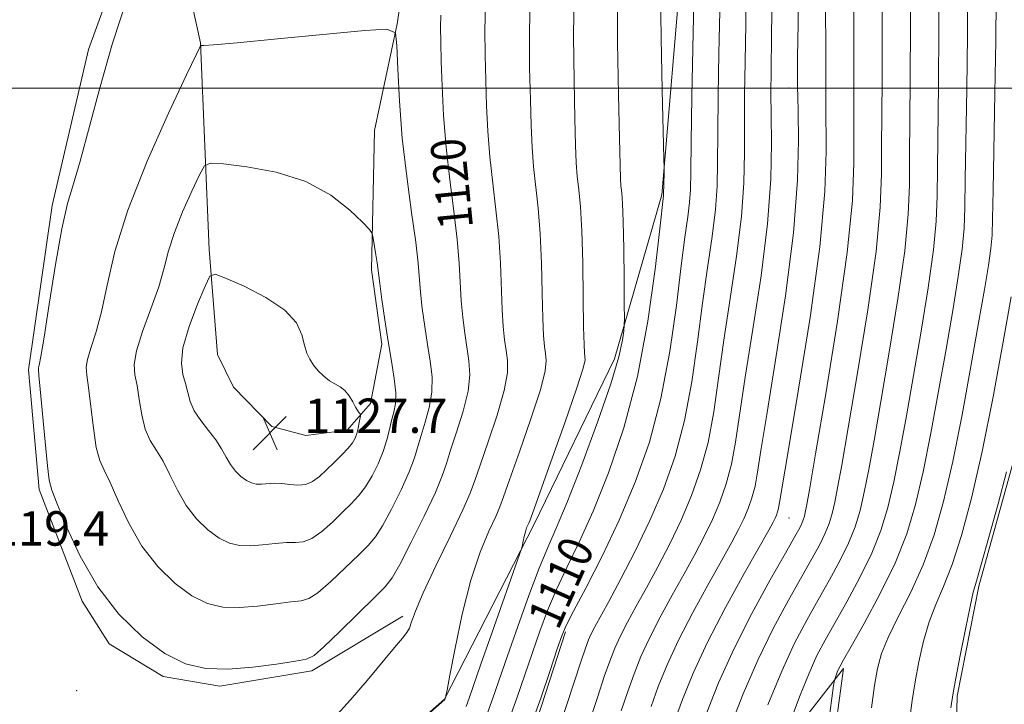
# Model space of a CAD drawing. Extents: x 2097300 to 2100200, y 342300 to 345200.
# Drawn here: x 2098121 to 2098350, y 344357 to 344516 of the extents above; entities that cross this region are included whole.
import ezdxf

# ---------------------------------------------------------------- set-up
doc = ezdxf.new("R2010")
doc.units = 0
doc.header["$MEASUREMENT"] = 0
for name, color, linetype, lineweight in [('32000', 7, 'Continuous', 0), ('DTM HARD BREAKLINE', 7, 'Continuous', 0), ('DTM SPOT ELEVATION', 2, 'Continuous', 13), ('INDEX CONTOUR', 41, 'Continuous', 13), ('INDEX CONTOUR LABEL', 244, 'Continuous', 0), ('INTERMEDIATE CONTOUR', 44, 'Continuous', 0), ('SPOT ELEVATION', 7, 'Continuous', 0)]:
    doc.layers.add(name, color=color, linetype=linetype, lineweight=lineweight)
doc.styles.add('Style-ITALICS', font='ITALICS.shx')

# ---------------------------------------------------------------- blocks, each defined once
blk = doc.blocks.new('SPOT')
at = {"layer": 'SPOT ELEVATION'}
for p, q in [((-3.91, -3.91), (3.82, 3.81)), ((-1.65, 3.77), (1.72, -3.93))]:
    blk.add_line(p, q, dxfattribs=at)

msp = doc.modelspace()

# ---------------------------------------------------------------- linework, layer by layer
at = {"layer": '32000', "flags": 128}
msp.add_lwpolyline([(2100000, 344500), (2097500, 344500)], dxfattribs=at)
at = {"layer": 'DTM HARD BREAKLINE'}
for points in [[(2098321.96, 344181.76, 1077.02), (2098333.59, 344214.02, 1078.21), (2098334.44, 344256.02, 1079.39), (2098337.66, 344301.48, 1080.57), (2098339.1, 344358.55, 1081.75), (2098344.12, 344384.15, 1081.75), (2098352.44, 344414.08, 1081.75), (2098357.13, 344463, 1082.94), (2098358.4, 344518.1, 1082.94), (2098360.98, 344583.84, 1082.94), (2098358.71, 344614.75, 1084.12), (2098348.64, 344642.27, 1084.12), (2098325.25, 344680.64, 1085.3), (2098323.29, 344687.39, 1085.3), (2098325.23, 344702.88, 1085.3), (2098342.38, 344750.82, 1086.48), (2098361.08, 344813.45, 1088.85), (2098372.85, 344874.81, 1088.85), (2098385.66, 344917.02, 1088.85), (2098411.33, 344977.93, 1090.03), (2098421.97, 344998.88, 1090.03), (2098422.77, 345000, 1090.03)], [(2098211.85, 344535.1, 1121.96), (2098208.85, 344514.92, 1121.96), (2098203.58, 344490.15, 1123.14), (2098202.88, 344457.72, 1124.32), (2098205.3, 344440.44, 1124.32), (2098202.67, 344426.62, 1125.5), (2098197.24, 344420.4, 1126.69), (2098187.59, 344419.19, 1127.87), (2098179.72, 344421.26, 1127.87), (2098170.8, 344430.41, 1127.87), (2098167.12, 344438.04, 1127.87), (2098165.16, 344462.43, 1125.5), (2098163.11, 344510.49, 1121.96), (2098153.48, 344554.22, 1119.59), (2098137.11, 344508.96, 1119.59), (2098128.61, 344472.66, 1119.59), (2098123.14, 344434.49, 1119.59), (2098125.6, 344406.6, 1119.59), (2098135.65, 344380.63, 1119.59), (2098141.9, 344370.69, 1119.59), (2098154.44, 344363.15, 1119.59), (2098167.63, 344360.87, 1119.59), (2098189.01, 344364.46, 1119.59), (2098210.19, 344377.13, 1118.41)], [(2098108.23, 344232.82, 1116.04), (2098122.01, 344215.28, 1114.86), (2098128.43, 344213.03, 1113.68), (2098135.53, 344213.2, 1113.68), (2098140.05, 344215.67, 1113.68), (2098143.75, 344219.5, 1113.68), (2098144.97, 344228.29, 1113.68), (2098137.38, 344253.75, 1116.04), (2098134.18, 344289.62, 1118.41), (2098135.78, 344308.08, 1118.41), (2098140.91, 344318.26, 1117.23), (2098164.52, 344333.23, 1117.23), (2098185.46, 344336.4, 1117.23), (2098208.82, 344348.09, 1116.04), (2098219.83, 344357.82, 1116.04), (2098240.7, 344398.58, 1113.68), (2098259.38, 344437, 1112.5), (2098270.42, 344475.13, 1110.13), (2098275.16, 344530.95, 1108.95)], [(2098059.15, 344160.32, 1104.22), (2098121.27, 344160.12, 1104.22), (2098144.91, 344163.18, 1104.22), (2098155.86, 344170.72, 1104.22), (2098171.11, 344197.55, 1104.22), (2098175.11, 344228.59, 1105.4), (2098181.17, 344263.74, 1107.77), (2098195.16, 344292.38, 1107.77), (2098214.95, 344310.63, 1107.77), (2098231.69, 344330.32, 1107.77), (2098240.46, 344350.32, 1107.77), (2098248.03, 344373.47, 1107.77)], [(2098281.75, 344182.57, 1086.48), (2098297.4, 344203.96, 1087.67), (2098303.27, 344228.59, 1087.67), (2098308.68, 344286.99, 1087.67), (2098308.84, 344336.72, 1087.67), (2098312.63, 344365, 1087.67), (2098289.95, 344335.84, 1091.21), (2098277.59, 344321.64, 1093.58), (2098258.75, 344306.8, 1098.31), (2098243.09, 344295.65, 1101.86), (2098213.47, 344273.55, 1103.04), (2098197.6, 344253.81, 1103.04), (2098192.58, 344242.27, 1101.86), (2098188.12, 344218.98, 1101.86), (2098185.71, 344197.8, 1099.49)]]:
    msp.add_polyline3d(points, dxfattribs=at)
at = {"layer": 'DTM SPOT ELEVATION'}
for p in [(2098300, 344500, 1100.6), (2098300, 344400, 1097.1), (2098134.31, 344359.8, 1118.87)]:
    msp.add_point(p, dxfattribs=at)
at = {"layer": 'INDEX CONTOUR'}
for points in [[(2098267.913, 344356.163, 1100), (2098269.577, 344360.762, 1100), (2098271.6161, 344365.82, 1100), (2098274.264, 344371.564, 1100), (2098277.611, 344378.036, 1100), (2098281.18, 344384.537, 1100), (2098284.355, 344390.184, 1100), (2098286.6691, 344394.34, 1100), (2098288.27, 344397.347, 1100), (2098289.4559, 344399.794, 1100), (2098290.474, 344402.185, 1100), (2098291.355, 344404.689, 1100), (2098292.075, 344407.39, 1100), (2098292.675, 344410.617, 1100), (2098293.458, 344415.665, 1100), (2098294.79, 344424.077, 1100), (2098296.864, 344436.705, 1100), (2098299.175, 344451.648, 1100), (2098301.043, 344466.318, 1100), (2098301.97, 344478.554, 1100), (2098302.181, 344487.91, 1100), (2098302.079, 344494.3661, 1100), (2098301.996, 344498.0979, 1100), (2098301.97, 344500.0549, 1100), (2098301.965, 344503.282, 1100), (2098301.989, 344507.285, 1100), (2098302.073, 344514.977, 1100), (2098302.231, 344527.278, 1100)], [(2098300.53, 344353.451, 1090), (2098302.556, 344358.7639, 1090), (2098304.63, 344363.897, 1090), (2098306.486, 344367.99, 1090), (2098308.357, 344371.576, 1090), (2098313.421, 344380.517, 1090), (2098316.467, 344386.143, 1090), (2098319.232, 344391.806, 1090), (2098321.345, 344397.097, 1090), (2098322.956, 344402.421, 1090), (2098324.346, 344408.385, 1090), (2098325.755, 344415.485, 1090), (2098327.264, 344423.768, 1090), (2098328.909, 344433.17, 1090), (2098330.675, 344443.436, 1090), (2098332.324, 344453.556, 1090), (2098333.566, 344462.33, 1090), (2098334.203, 344469.031, 1090), (2098334.4139, 344474.828, 1090), (2098334.472, 344481.363, 1090), (2098334.7459, 344500.809, 1090), (2098334.852, 344513.689, 1090), (2098334.852, 344528.202, 1090)], [(2098234.751, 344352.726, 1110), (2098236.693, 344358.072, 1110), (2098238.543, 344363.4701, 1110), (2098240.311, 344368.714, 1110), (2098242.028, 344373.67, 1110), (2098243.833, 344378.471, 1110), (2098245.891, 344383.321, 1110), (2098248.337, 344388.473, 1110), (2098251.1931, 344394.3899, 1110), (2098254.448, 344401.586, 1110), (2098258.027, 344410.462, 1110), (2098261.594, 344420.951, 1110), (2098264.746, 344432.875, 1110), (2098267.162, 344445.75, 1110), (2098268.861, 344457.879, 1110), (2098269.945, 344467.265, 1110), (2098270.813, 344475.023, 1110), (2098270.825, 344475.223, 1110), (2098270.922, 344480.311, 1110), (2098270.929, 344481.291, 1110), (2098270.885, 344483.633, 1110), (2098270.519, 344499.526, 1110), (2098270.266, 344511.681, 1110), (2098270.1, 344522.407, 1110)], [(2098146.3579, 344521.836, 1120), (2098142.6931, 344510.46, 1120), (2098139.608, 344499.724, 1120), (2098135.178, 344482.999, 1120), (2098133.601, 344477.736, 1120), (2098132.23, 344473.113, 1120), (2098130.869, 344467.239, 1120), (2098129.394, 344458.922, 1120), (2098127.957, 344449.762, 1120), (2098126.7809, 344442.055, 1120), (2098126.03, 344437.516, 1120), (2098125.636, 344435.53, 1120), (2098125.471, 344434.897, 1120), (2098125.4369, 344434.447, 1120), (2098125.551, 344433.132, 1120), (2098125.859, 344429.933, 1120), (2098126.978, 344417.741, 1120), (2098127.522, 344412.122, 1120), (2098127.948, 344408.765, 1120), (2098128.571, 344406.441, 1120), (2098129.7979, 344403.287, 1120), (2098131.965, 344397.951, 1120), (2098135.115, 344391.119, 1120), (2098139.217, 344383.987, 1120), (2098144.163, 344377.591, 1120), (2098149.527, 344372.329, 1120), (2098154.805, 344368.435, 1120), (2098159.656, 344366.053, 1120), (2098164.401, 344364.947, 1120), (2098169.526, 344364.79, 1120), (2098175.264, 344365.252, 1120), (2098180.84, 344365.996, 1120), (2098185.228, 344366.687, 1120), (2098187.8011, 344367.171, 1120), (2098189.529, 344368.0291, 1120), (2098191.783, 344370.025, 1120), (2098195.5, 344373.595, 1120), (2098203.701, 344381.568, 1120), (2098206.097, 344383.972, 1120), (2098207.688, 344386.04, 1120), (2098209.465, 344389.189, 1120), (2098212.118, 344394.344, 1120), (2098215.143, 344400.45, 1120), (2098217.737, 344405.955, 1120), (2098219.333, 344409.769, 1120), (2098220.3109, 344412.633, 1120), (2098221.286, 344415.747, 1120), (2098222.689, 344419.973, 1120), (2098224.208, 344424.821, 1120), (2098225.347, 344429.4669, 1120), (2098225.741, 344433.2951, 1120), (2098225.552, 344436.54, 1120), (2098224.565, 344442.987, 1120), (2098224.113, 344446.604, 1120), (2098223.771, 344450.465, 1120), (2098223.3, 344459.266, 1120), (2098222.835, 344464.792, 1120), (2098222.038, 344471.37, 1120), (2098221.084, 344478.672, 1120), (2098220.223, 344486.241, 1120), (2098219.646, 344493.629, 1120), (2098219.312, 344500.418, 1120), (2098219.126, 344506.195, 1120), (2098219.009, 344510.685, 1120), (2098218.966, 344514.146, 1120), (2098219.019, 344516.974, 1120)]]:
    msp.add_polyline3d(points, dxfattribs=at)
at = {"layer": 'INTERMEDIATE CONTOUR'}
for points in [[(2098286.437, 344351.713, 1094), (2098289.325, 344359.075, 1094), (2098292.697, 344366.891, 1094), (2098296.319, 344374.302, 1094), (2098299.861, 344380.905, 1094), (2098302.9669, 344386.407, 1094), (2098305.3681, 344390.63, 1094), (2098307.128, 344393.842, 1094), (2098308.397, 344396.422, 1094), (2098309.32, 344398.733, 1094), (2098310.023, 344401.057, 1094), (2098310.63, 344403.661, 1094), (2098311.2871, 344407.002, 1094), (2098312.237, 344412.306, 1094), (2098313.746, 344420.991, 1094), (2098315.931, 344433.751, 1094), (2098318.3009, 344448.3801, 1094), (2098320.216, 344461.95, 1094), (2098321.209, 344472.255, 1094), (2098321.508, 344479.987, 1094), (2098321.515, 344486.565, 1094), (2098321.551, 344493.463, 1094), (2098321.619, 344502.398, 1094), (2098321.641, 344515.145, 1094), (2098321.5641, 344532.457, 1094)], [(2098295.0589, 344356.53, 1092), (2098298.273, 344364.334, 1092), (2098301.287, 344370.8319, 1092), (2098304.0939, 344376.201, 1092), (2098306.783, 344380.974, 1092), (2098309.394, 344385.574, 1092), (2098311.798, 344389.992, 1092), (2098313.815, 344394.114, 1092), (2098315.333, 344397.915, 1092), (2098316.49, 344401.739, 1092), (2098317.488, 344406.023, 1092), (2098318.521, 344411.243, 1092), (2098319.75, 344418.037, 1092), (2098321.328, 344427.08, 1092), (2098323.303, 344438.594, 1092), (2098325.313, 344450.968, 1092), (2098326.891, 344462.1401, 1092), (2098327.706, 344470.643, 1092), (2098327.961, 344477.408, 1092), (2098327.993, 344483.964, 1092), (2098328.181, 344501.788, 1092), (2098328.241, 344515.0409, 1092), (2098328.1951, 344531.72, 1092)], [(2098319.132, 344355.803, 1086), (2098319.88, 344361, 1086), (2098320.56, 344365.009, 1086), (2098321.476, 344368.453, 1086), (2098323.009, 344372.221, 1086), (2098325.393, 344377.008, 1086), (2098328.28, 344382.7341, 1086), (2098331.175, 344389.123, 1086), (2098333.6991, 344396.034, 1086), (2098335.93, 344403.856, 1086), (2098338.062, 344413.108, 1086), (2098340.224, 344423.967, 1086), (2098342.29, 344435.23, 1086), (2098344.071, 344445.348, 1086), (2098345.4191, 344453.1211, 1086), (2098346.3481, 344458.732, 1086), (2098346.917, 344462.71, 1086), (2098347.197, 344465.807, 1086), (2098347.32, 344469.6679, 1086), (2098347.429, 344476.162, 1086), (2098347.877, 344498.851, 1086), (2098348.074, 344510.985, 1086), (2098348.244, 344530.512, 1086)], [(2098239.692, 344351.039, 1108), (2098242.239, 344358.0519, 1108), (2098244.4469, 344364.51, 1108), (2098246.102, 344369.519, 1108), (2098247.152, 344372.6069, 1108), (2098248.167, 344374.9921, 1108), (2098249.873, 344378.315, 1108), (2098252.78, 344383.815, 1108), (2098256.521, 344391.127, 1108), (2098260.5091, 344399.484, 1108), (2098264.238, 344408.29, 1108), (2098267.512, 344417.634, 1108), (2098270.211, 344427.778, 1108), (2098272.265, 344438.723, 1108), (2098273.78, 344449.437, 1108), (2098274.914, 344458.627, 1108), (2098275.793, 344465.345, 1108), (2098276.442, 344470.008, 1108), (2098276.856, 344473.376, 1108), (2098277.054, 344476.36, 1108), (2098277.135, 344480.476, 1108), (2098277.221, 344487.394, 1108), (2098277.4, 344498.008, 1108), (2098277.973, 344527.757, 1108)], [(2098253.875, 344353.586, 1104), (2098255.49, 344358.489, 1104), (2098257.028, 344363.086, 1104), (2098258.292, 344366.716, 1104), (2098259.45, 344369.685, 1104), (2098260.759, 344372.545, 1104), (2098262.426, 344375.767, 1104), (2098264.466, 344379.491, 1104), (2098266.84, 344383.7781, 1104), (2098269.486, 344388.646, 1104), (2098272.241, 344393.952, 1104), (2098274.913, 344399.51, 1104), (2098277.336, 344405.199, 1104), (2098279.431, 344411.157, 1104), (2098281.143, 344417.584, 1104), (2098282.47, 344424.67, 1104), (2098283.619, 344432.5509, 1104), (2098284.852, 344441.352, 1104), (2098286.329, 344451.034, 1104), (2098287.806, 344460.8979, 1104), (2098288.943, 344470.082, 1104), (2098289.497, 344477.971, 1104), (2098289.63, 344484.933, 1104), (2098289.607, 344491.584, 1104), (2098289.641, 344498.504, 1104), (2098289.75, 344506.128, 1104), (2098289.901, 344514.852, 1104), (2098290.051, 344525.071, 1104)], [(2098308.374, 344346.256, 1088), (2098310.353, 344361.033, 1088), (2098310.547, 344362.265, 1088), (2098310.691, 344362.7581, 1088), (2098311.203, 344364.117, 1088), (2098311.497, 344364.844, 1088), (2098311.837, 344365.557, 1088), (2098312.638, 344367.002, 1088), (2098314.413, 344370.107, 1088), (2098317.447, 344375.46, 1088), (2098321.136, 344382.293, 1088), (2098324.65, 344389.498, 1088), (2098327.358, 344396.279, 1088), (2098329.423, 344403.103, 1088), (2098331.204, 344410.747, 1088), (2098332.99, 344419.726, 1088), (2098334.777, 344429.4991, 1088), (2098336.49, 344439.259, 1088), (2098338.047, 344448.279, 1088), (2098339.336, 344456.144, 1088), (2098340.242, 344462.52, 1088), (2098340.7, 344467.419, 1088), (2098340.867, 344472.248, 1088), (2098340.951, 344478.763, 1088), (2098341.311, 344499.83, 1088), (2098341.463, 344512.3371, 1088), (2098341.51, 344524.685, 1088)], [(2098224.8699, 344356.099, 1114), (2098225.584, 344358.07, 1114), (2098228.322, 344365.9571, 1114), (2098230.868, 344373.212, 1114), (2098237.328, 344391.529, 1114), (2098237.84, 344393.061, 1114), (2098237.9981, 344393.732, 1114), (2098238.165, 344394.6, 1114), (2098238.3969, 344395.692, 1114), (2098238.674, 344396.781, 1114), (2098238.973, 344397.677, 1114), (2098239.254, 344398.354, 1114), (2098239.472, 344398.822, 1114), (2098239.678, 344399.327, 1114), (2098240.3, 344401.044, 1114), (2098244.624, 344413.068, 1114), (2098247.8629, 344422.152, 1114), (2098250.589, 344429.9969, 1114), (2098252.064, 344434.631, 1114), (2098252.541, 344436.704, 1114), (2098252.519, 344437.53, 1114), (2098252.416, 344438.371, 1114), (2098252.317, 344440.312, 1114), (2098252.226, 344444.389, 1114), (2098252.137, 344451.158, 1114), (2098252.009, 344459.244, 1114), (2098251.791, 344466.792, 1114), (2098251.4581, 344472.386, 1114), (2098251.077, 344476.36, 1114), (2098250.738, 344479.487, 1114), (2098250.507, 344482.588, 1114), (2098250.343, 344486.677, 1114), (2098250.179, 344492.819, 1114), (2098249.987, 344501.644, 1114), (2098249.892, 344512.059, 1114), (2098250.059, 344522.541, 1114)], [(2098260.96, 344355.165, 1102), (2098262.47, 344359.625, 1102), (2098263.935, 344363.739, 1102), (2098265.533, 344367.753, 1102), (2098267.511, 344372.055, 1102), (2098270.019, 344376.901, 1102), (2098272.823, 344382.014, 1102), (2098275.5969, 344386.981, 1102), (2098278.078, 344391.493, 1102), (2098280.2549, 344395.649, 1102), (2098282.185, 344399.652, 1102), (2098283.905, 344403.692, 1102), (2098285.393, 344407.923, 1102), (2098286.609, 344412.487, 1102), (2098287.572, 344417.643, 1102), (2098289.821, 344432.715, 1102), (2098291.596, 344443.878, 1102), (2098293.489, 344456.343, 1102), (2098294.986, 344468.435, 1102), (2098295.718, 344478.776, 1102), (2098295.878, 344487.162, 1102), (2098295.8, 344493.68, 1102), (2098295.761, 344498.752, 1102), (2098295.808, 344504.131, 1102), (2098295.93, 344511.9, 1102), (2098296.098, 344523.534, 1102)], [(2098280.838, 344354.766, 1096), (2098283.591, 344361.619, 1096), (2098287.122, 344369.447, 1096), (2098291.352, 344377.773, 1096), (2098295.627, 344385.608, 1096), (2098299.1521, 344391.841, 1096), (2098301.3419, 344395.687, 1096), (2098302.459, 344397.691, 1096), (2098302.98, 344398.73, 1096), (2098303.307, 344399.55, 1096), (2098303.557, 344400.375, 1096), (2098303.772, 344401.299, 1096), (2098304.053, 344402.7609, 1096), (2098304.724, 344406.575, 1096), (2098306.165, 344414.902, 1096), (2098308.559, 344428.908, 1096), (2098311.289, 344445.793, 1096), (2098313.5411, 344461.7599, 1096), (2098314.712, 344473.867, 1096), (2098315.055, 344482.567, 1096), (2098315.036, 344489.165, 1096), (2098315.032, 344495.008, 1096), (2098315.069, 344501.617, 1096), (2098315.0831, 344510.556, 1096), (2098315.031, 344522.7319, 1096)], [(2098210.743, 344349.602, 1116), (2098219.848, 344357.693, 1116), (2098219.929, 344357.786, 1116), (2098220.148, 344358.408, 1116), (2098220.207, 344358.663, 1116), (2098220.457, 344359.966, 1116), (2098221.109, 344363.436, 1116), (2098222.319, 344369.726, 1116), (2098224.001, 344377.6451, 1116), (2098226.012, 344385.536, 1116), (2098228.18, 344392.037, 1116), (2098230.213, 344396.942, 1116), (2098231.795, 344400.338, 1116), (2098232.768, 344402.552, 1116), (2098233.6211, 344404.875, 1116), (2098235.001, 344408.835, 1116), (2098237.312, 344415.37, 1116), (2098239.978, 344423.042, 1116), (2098242.175, 344429.821, 1116), (2098243.29, 344434.185, 1116), (2098243.545, 344436.65, 1116), (2098243.371, 344438.236, 1116), (2098243.132, 344439.9101, 1116), (2098242.916, 344442.409, 1116), (2098242.741, 344446.415, 1116), (2098242.6079, 344452.304, 1116), (2098242.439, 344459.251, 1116), (2098242.139, 344466.126, 1116), (2098241.651, 344472.047, 1116), (2098240.567, 344481.738, 1116), (2098240.2199, 344486.268, 1116), (2098239.999, 344491.257, 1116), (2098239.828, 344497.277, 1116), (2098239.663, 344504.675, 1116), (2098239.601, 344512.897, 1116), (2098239.7729, 344521.165, 1116)], [(2098229.81, 344354.413, 1112), (2098231.146, 344358.092, 1112), (2098234.519, 344367.91, 1112), (2098236.9031, 344374.733, 1112), (2098239.499, 344381.95, 1112), (2098241.908, 344388.326, 1112), (2098243.895, 344393.13, 1112), (2098245.865, 344397.652, 1112), (2098248.386, 344403.689, 1112), (2098251.789, 344412.382, 1112), (2098255.457, 344422.25, 1112), (2098258.5361, 344431.16, 1112), (2098260.388, 344437.449, 1112), (2098261.242, 344441.334, 1112), (2098261.541, 344443.503, 1112), (2098261.658, 344444.759, 1112), (2098261.694, 344446.36, 1112), (2098261.677, 344449.6759, 1112), (2098261.633, 344455.536, 1112), (2098261.5559, 344462.591, 1112), (2098261.433, 344468.946, 1112), (2098261.262, 344473.166, 1112), (2098261.0741, 344475.645, 1112), (2098260.91, 344477.235, 1112), (2098260.794, 344478.907, 1112), (2098260.686, 344482.097, 1112), (2098260.53, 344488.36, 1112), (2098260.301, 344498.538, 1112), (2098260.108, 344510.631, 1112), (2098260.092, 344521.925, 1112)], [(2098273.356, 344352.701, 1098), (2098275.219, 344357.785, 1098), (2098277.699, 344363.888, 1098), (2098281.016, 344371.074, 1098), (2098285.203, 344379.1709, 1098), (2098289.538, 344387.0601, 1098), (2098295.261, 344397.187, 1098), (2098296.284, 344399.045, 1098), (2098296.728, 344399.936, 1098), (2098297.044, 344400.678, 1098), (2098297.317, 344401.455, 1098), (2098297.54, 344402.294, 1098), (2098297.778, 344403.59, 1098), (2098298.378, 344407.222, 1098), (2098299.759, 344415.44, 1098), (2098302.133, 344429.491, 1098), (2098304.87, 344446.628, 1098), (2098307.13, 344463.103, 1098), (2098308.293, 344475.933, 1098), (2098308.612, 344485.204, 1098), (2098308.514, 344496.553, 1098), (2098308.525, 344505.966, 1098), (2098308.469, 344521.856, 1098)], [(2098194.194, 344353.503, 1118), (2098198.017, 344357.696, 1118), (2098201.883, 344362.207, 1118), (2098208.2589, 344369.89, 1118), (2098210.08, 344372.032, 1118), (2098211.114, 344373.32, 1118), (2098211.703, 344374.376, 1118), (2098212.214, 344375.83, 1118), (2098213.118, 344378.346, 1118), (2098214.911, 344382.595, 1118), (2098217.848, 344388.856, 1118), (2098221.231, 344395.837, 1118), (2098224.119, 344401.853, 1118), (2098225.859, 344405.7779, 1118), (2098226.9419, 344408.706, 1118), (2098228.143, 344412.2911, 1118), (2098230, 344417.671, 1118), (2098232.093, 344423.932, 1118), (2098233.761, 344429.644, 1118), (2098234.515, 344433.74, 1118), (2098234.548, 344436.595, 1118), (2098234.223, 344438.942, 1118), (2098233.849, 344441.449, 1118), (2098233.515, 344444.507, 1118), (2098233.256, 344448.44, 1118), (2098232.87, 344459.259, 1118), (2098232.487, 344465.459, 1118), (2098231.844, 344471.709, 1118), (2098231.082, 344477.901, 1118), (2098230.395, 344483.9899, 1118), (2098229.933, 344489.949, 1118), (2098229.656, 344495.838, 1118), (2098229.4771, 344501.736, 1118), (2098229.336, 344507.68, 1118), (2098229.284, 344513.522, 1118), (2098229.396, 344519.069, 1118)], [(2098246.767, 344351.88, 1106), (2098250.02, 344361.812, 1106), (2098251.585, 344366.548, 1106), (2098252.65, 344369.692, 1106), (2098253.3669, 344371.617, 1106), (2098254.006, 344373.036, 1106), (2098254.834, 344374.632, 1106), (2098258.082, 344380.574, 1106), (2098260.895, 344385.799, 1106), (2098264.226, 344392.254, 1106), (2098267.641, 344399.368, 1106), (2098270.766, 344406.706, 1106), (2098273.469, 344414.391, 1106), (2098275.677, 344422.681, 1106), (2098277.367, 344431.696, 1106), (2098278.7, 344440.994, 1106), (2098279.883, 344449.99, 1106), (2098281.061, 344458.189, 1106), (2098282.124, 344465.453, 1106), (2098282.9, 344471.729, 1106), (2098283.275, 344477.165, 1106), (2098283.382, 344482.704, 1106), (2098283.414, 344489.489, 1106), (2098283.5209, 344498.256, 1106), (2098283.691, 344508.124, 1106), (2098283.873, 344517.805, 1106)], [(2098171.622, 344510.538, 1122), (2098166.156, 344510.0669, 1122), (2098163.9139, 344509.918, 1122), (2098163.358, 344509.923, 1122), (2098163.079, 344509.6841, 1122), (2098162.173, 344507.899, 1122), (2098159.863, 344503.0371, 1122), (2098155.726, 344494.196, 1122), (2098150.742, 344482.983, 1122), (2098146.244, 344471.631, 1122), (2098143.237, 344461.96, 1122), (2098141.402, 344454.139, 1122), (2098140.093, 344447.924, 1122), (2098138.81, 344443.085, 1122), (2098137.646, 344439.454, 1122), (2098136.842, 344436.88, 1122), (2098136.569, 344435.077, 1122), (2098136.722, 344433.226, 1122), (2098137.124, 344430.3771, 1122), (2098138.221, 344420.858, 1122), (2098138.898, 344416.382, 1122), (2098139.6921, 344413.39, 1122), (2098140.716, 344411.083, 1122), (2098142.107, 344408.242, 1122), (2098143.989, 344403.989, 1122), (2098146.436, 344398.793, 1122), (2098149.51, 344393.459, 1122), (2098153.199, 344388.689, 1122), (2098157.1999, 344384.764, 1122), (2098161.136, 344381.86, 1122), (2098164.755, 344380.083, 1122), (2098168.294, 344379.258, 1122), (2098172.117, 344379.141, 1122), (2098176.409, 344379.482, 1122), (2098180.654, 344380.014, 1122), (2098184.162, 344380.468, 1122), (2098186.5, 344380.718, 1122), (2098188.2829, 344381.228, 1122), (2098190.384, 344382.607, 1122), (2098193.403, 344385.22, 1122), (2098196.844, 344388.451, 1122), (2098199.938, 344391.441, 1122), (2098202.137, 344393.621, 1122), (2098203.791, 344395.58, 1122), (2098205.47, 344398.198, 1122), (2098207.573, 344402.055, 1122), (2098209.802, 344406.535, 1122), (2098211.689, 344410.724, 1122), (2098212.906, 344413.958, 1122), (2098213.692, 344416.5851, 1122), (2098214.428, 344419.203, 1122), (2098215.377, 344422.274, 1122), (2098216.323, 344425.711, 1122), (2098216.933, 344429.29, 1122), (2098216.966, 344432.85, 1122), (2098216.556, 344436.485, 1122), (2098215.928, 344440.354, 1122), (2098215.282, 344444.526, 1122), (2098214.712, 344448.701, 1122), (2098214.286, 344452.491, 1122), (2098213.731, 344459.2729, 1122), (2098213.183, 344464.125, 1122), (2098212.231, 344471.0251, 1122), (2098211.088, 344479.394, 1122), (2098210.057, 344488.33, 1122), (2098209.3699, 344496.944, 1122), (2098208.9871, 344504.399, 1122), (2098208.799, 344509.873, 1122), (2098208.436, 344512.807, 1122), (2098206.494, 344513.7131, 1122), (2098201.306, 344513.367, 1122), (2098181.0549, 344511.419, 1122), (2098171.622, 344510.538, 1122)], [(2098162.89, 344479.833, 1124), (2098161.117, 344476.044, 1124), (2098158.981, 344471.238, 1124), (2098157.053, 344466.373, 1124), (2098155.727, 344462.139, 1124), (2098154.6781, 344458.16, 1124), (2098153.405, 344453.794, 1124), (2098151.589, 344448.653, 1124), (2098149.6561, 344443.378, 1124), (2098148.2131, 344438.863, 1124), (2098147.701, 344435.706, 1124), (2098147.892, 344433.32, 1124), (2098148.389, 344430.822, 1124), (2098148.89, 344427.579, 1124), (2098149.463, 344423.974, 1124), (2098150.274, 344420.642, 1124), (2098151.435, 344418.015, 1124), (2098152.861, 344415.724, 1124), (2098154.4159, 344413.197, 1124), (2098156.013, 344410.028, 1124), (2098157.758, 344406.467, 1124), (2098159.803, 344402.931, 1124), (2098162.235, 344399.786, 1124), (2098164.873, 344397.199, 1124), (2098167.468, 344395.2839, 1124), (2098169.854, 344394.112, 1124), (2098172.187, 344393.569, 1124), (2098174.707, 344393.492, 1124), (2098177.553, 344393.712, 1124), (2098180.468, 344394.032, 1124), (2098183.0949, 344394.249, 1124), (2098185.2, 344394.266, 1124), (2098187.037, 344394.428, 1124), (2098188.985, 344395.189, 1124), (2098191.307, 344396.844, 1124), (2098193.806, 344399.053, 1124), (2098196.174, 344401.314, 1124), (2098198.178, 344403.27, 1124), (2098199.894, 344405.121, 1124), (2098201.475, 344407.207, 1124), (2098203.027, 344409.766, 1124), (2098204.461, 344412.621, 1124), (2098205.641, 344415.4929, 1124), (2098206.479, 344418.147, 1124), (2098207.073, 344420.537, 1124), (2098207.571, 344422.659, 1124), (2098208.065, 344424.5761, 1124), (2098208.438, 344426.601, 1124), (2098208.519, 344429.113, 1124), (2098208.1919, 344432.404, 1124), (2098207.56, 344436.4299, 1124), (2098206.78, 344441.061, 1124), (2098205.998, 344446.065, 1124), (2098205.311, 344450.798, 1124), (2098204.801, 344454.5159, 1124), (2098204.182, 344459.354, 1124), (2098203.901, 344461.229, 1124), (2098203.292, 344465.114, 1124), (2098203.0521, 344466.183, 1124), (2098202.412, 344467.131, 1124), (2098200.821, 344468.77, 1124), (2098197.834, 344471.628, 1124), (2098193.41, 344475.088, 1124), (2098187.613, 344478.251, 1124), (2098180.724, 344480.414, 1124), (2098173.897, 344481.677, 1124), (2098168.506, 344482.337, 1124), (2098165.4881, 344482.549, 1124), (2098164.032, 344481.9, 1124), (2098162.89, 344479.833, 1124)], [(2098196.726, 344429.658, 1126), (2098195.617, 344430.516, 1126), (2098194.404, 344431.1749, 1126), (2098193.112, 344431.922, 1126), (2098191.778, 344432.968, 1126), (2098190.5, 344434.235, 1126), (2098189.387, 344435.574, 1126), (2098188.518, 344436.895, 1126), (2098187.851, 344438.367, 1126), (2098187.31, 344440.219, 1126), (2098186.712, 344442.608, 1126), (2098185.441, 344445.395, 1126), (2098182.772, 344448.369, 1126), (2098178.345, 344451.3, 1126), (2098173.257, 344453.885, 1126), (2098168.9709, 344455.805, 1126), (2098166.528, 344456.722, 1126), (2098165.285, 344456.2399, 1126), (2098164.176, 344453.943, 1126), (2098162.433, 344449.7, 1126), (2098160.486, 344444.495, 1126), (2098159.06, 344439.595, 1126), (2098158.678, 344435.965, 1126), (2098159.043, 344433.368, 1126), (2098159.654, 344431.266, 1126), (2098160.147, 344429.208, 1126), (2098160.706, 344427.091, 1126), (2098161.65, 344424.902, 1126), (2098163.179, 344422.64, 1126), (2098165.0061, 344420.366, 1126), (2098166.725, 344418.152, 1126), (2098168.037, 344416.066, 1126), (2098169.079, 344414.141, 1126), (2098170.096, 344412.403, 1126), (2098171.271, 344410.884, 1126), (2098172.546, 344409.633, 1126), (2098173.8, 344408.708, 1126), (2098174.953, 344408.142, 1126), (2098176.08, 344407.879, 1126), (2098177.298, 344407.842, 1126), (2098180.282, 344408.051, 1126), (2098182.029, 344408.03, 1126), (2098183.899, 344407.814, 1126), (2098185.792, 344407.628, 1126), (2098187.586, 344407.771, 1126), (2098189.21, 344408.469, 1126), (2098190.768, 344409.654, 1126), (2098192.41, 344411.188, 1126), (2098194.2179, 344412.92, 1126), (2098195.996, 344414.662, 1126), (2098197.48, 344416.216, 1126), (2098198.4771, 344417.453, 1126), (2098199.086, 344418.519, 1126), (2098199.481, 344419.629, 1126), (2098199.8021, 344420.916, 1126), (2098200.063, 344422.198, 1126), (2098200.341, 344423.778, 1126), (2098200.339, 344424.029, 1126), (2098200.239, 344424.181, 1126), (2098200.034, 344424.433, 1126), (2098199.701, 344424.922, 1126), (2098199.21, 344425.767, 1126), (2098198.542, 344427.014, 1126), (2098197.708, 344428.418, 1126), (2098196.726, 344429.658, 1126)], [(2098327.97, 344352.83, 1084), (2098328.627, 344357.542, 1084), (2098329.318, 344361.855, 1084), (2098330.174, 344366.5059, 1084), (2098331.243, 344371.304, 1084), (2098332.55, 344375.827, 1084), (2098334.113, 344379.861, 1084), (2098335.913, 344384.021, 1084), (2098337.919, 344389.13, 1084), (2098340.105, 344395.903, 1084), (2098342.446, 344404.624, 1084), (2098344.92, 344415.47, 1084), (2098347.458, 344428.209, 1084), (2098349.804, 344440.961, 1084), (2098351.653, 344451.437, 1084)], [(2098337.617, 344355.807, 1082), (2098338.123, 344359.281, 1082), (2098338.757, 344362.7099, 1082), (2098339.788, 344368.002, 1082), (2098341.009, 344374.154, 1082), (2098342.091, 344379.433, 1082), (2098342.8331, 344382.714, 1082), (2098343.546, 344385.309, 1082), (2098344.664, 344389.137, 1082), (2098346.464, 344395.507, 1082), (2098348.591, 344403.277, 1082), (2098350.528, 344410.695, 1082)]]:
    msp.add_polyline3d(points, dxfattribs=at)

# ---------------------------------------------------------------- block references
at = {"layer": 'SPOT ELEVATION'}
msp.add_blockref('SPOT', (2098179.253, 344419.775, 1127.663), dxfattribs=at)

# ---------------------------------------------------------------- texts
at = {"layer": 'INDEX CONTOUR LABEL', "style": 'Style-ITALICS', "width": 0.875}
for s, rotation, p in [('1120', 95.599998, (2098226.525, 344467.583, 1120)), ('1110', 65.999999, (2098246.295, 344373.673, 1110))]:
    msp.add_text(s, height=8, rotation=rotation, dxfattribs=at).set_placement(p)
at = {"layer": 'SPOT ELEVATION', "style": 'Style-ITALICS'}
for s, p in [('1127.7', (2098187.253, 344419.775, 1127.663)), ('1119.4', (2098108.584, 344393.552, 1119.368))]:
    msp.add_text(s, height=8, dxfattribs=at).set_placement(p)

doc.saveas('drawing.dxf')
